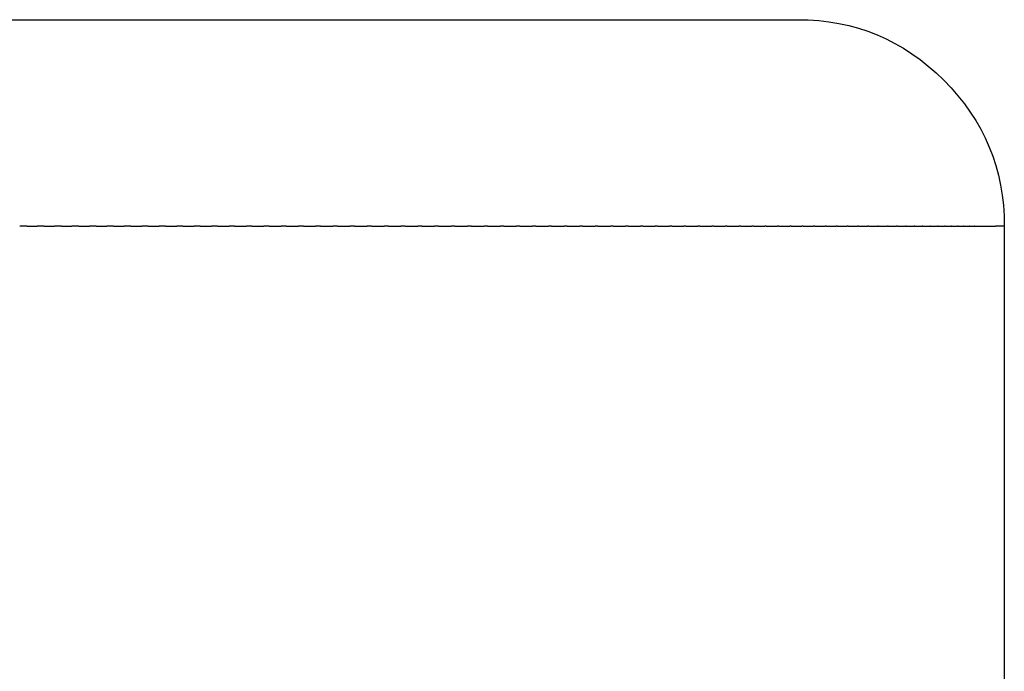
# Model space of a CAD drawing. Units: inches. Extents: x 71 to 140, y 55 to 243.
# Drawn here: x 111 to 118, y 229 to 234 of the extents above; entities that cross this region are included whole.
import ezdxf

# ---------------------------------------------------------------- set-up
doc = ezdxf.new("R2010")
doc.units = ezdxf.units.IN
doc.header["$MEASUREMENT"] = 0

# ---------------------------------------------------------------- blocks, each defined once
blk = doc.blocks.new('block 139')
at = {"color": 250, "lineweight": 25}
blk.add_open_spline([(116.3042, 234.1052), (116.7184, 234.1052), (117.0719, 233.9588), (117.3648, 233.6659), (117.6577, 233.373), (117.8042, 233.0194), (117.8042, 232.6052)], degree=3, knots=[0, 0, 0, 0, 1, 1, 1, 2, 2, 2, 2], dxfattribs=at)
blk = doc.blocks.new('block 141')
at = {"color": 250, "lineweight": 25}
blk.add_open_spline([(117.8042, 232.6052), (117.8042, 223.7719), (117.8042, 214.9386), (117.8042, 206.1052)], degree=3, dxfattribs=at)
blk = doc.blocks.new('block 1424')
at = {"color": 250, "lineweight": 25}
blk.add_open_spline([(117.7308, 232.6052), (117.7339, 232.6052), (117.737, 232.6052), (117.7401, 232.6052)], degree=3, dxfattribs=at)
blk = doc.blocks.new('block 1425')
at = {"color": 250, "lineweight": 25}
blk.add_open_spline([(117.7082, 232.6052), (117.7154, 232.6052), (117.7225, 232.6052), (117.7296, 232.6052)], degree=3, dxfattribs=at)
blk = doc.blocks.new('block 1426')
at = {"color": 250, "lineweight": 25}
blk.add_open_spline([(117.6827, 232.6052), (117.6908, 232.6052), (117.6988, 232.6052), (117.7069, 232.6052)], degree=3, dxfattribs=at)
blk = doc.blocks.new('block 1427')
at = {"color": 250, "lineweight": 25}
blk.add_open_spline([(117.6543, 232.6052), (117.6632, 232.6052), (117.6722, 232.6052), (117.6812, 232.6052)], degree=3, dxfattribs=at)
blk = doc.blocks.new('block 1428')
at = {"color": 250, "lineweight": 25}
blk.add_open_spline([(117.6228, 232.6052), (117.6327, 232.6052), (117.6426, 232.6052), (117.6525, 232.6052)], degree=3, dxfattribs=at)
blk = doc.blocks.new('block 1429')
at = {"color": 250, "lineweight": 25}
blk.add_open_spline([(117.5885, 232.6052), (117.5993, 232.6052), (117.6101, 232.6052), (117.6209, 232.6052)], degree=3, dxfattribs=at)
blk = doc.blocks.new('block 1430')
at = {"color": 250, "lineweight": 25}
blk.add_open_spline([(117.5513, 232.6052), (117.563, 232.6052), (117.5747, 232.6052), (117.5864, 232.6052)], degree=3, dxfattribs=at)
blk = doc.blocks.new('block 1431')
at = {"color": 250, "lineweight": 25}
blk.add_open_spline([(117.5113, 232.6052), (117.5238, 232.6052), (117.5364, 232.6052), (117.5489, 232.6052)], degree=3, dxfattribs=at)
blk = doc.blocks.new('block 1432')
at = {"color": 250, "lineweight": 25}
blk.add_open_spline([(117.4684, 232.6052), (117.4818, 232.6052), (117.4952, 232.6052), (117.5086, 232.6052)], degree=3, dxfattribs=at)
blk = doc.blocks.new('block 1433')
at = {"color": 250, "lineweight": 25}
blk.add_open_spline([(117.4227, 232.6052), (117.437, 232.6052), (117.4512, 232.6052), (117.4655, 232.6052)], degree=3, dxfattribs=at)
blk = doc.blocks.new('block 1434')
at = {"color": 250, "lineweight": 25}
blk.add_open_spline([(117.3743, 232.6052), (117.3894, 232.6052), (117.4045, 232.6052), (117.4196, 232.6052)], degree=3, dxfattribs=at)
blk = doc.blocks.new('block 1435')
at = {"color": 250, "lineweight": 25}
blk.add_open_spline([(117.3231, 232.6052), (117.339, 232.6052), (117.3549, 232.6052), (117.3708, 232.6052)], degree=3, dxfattribs=at)
blk = doc.blocks.new('block 1436')
at = {"color": 250, "lineweight": 25}
blk.add_open_spline([(117.2692, 232.6052), (117.2859, 232.6052), (117.3027, 232.6052), (117.3194, 232.6052)], degree=3, dxfattribs=at)
blk = doc.blocks.new('block 1437')
at = {"color": 250, "lineweight": 25}
blk.add_open_spline([(117.2127, 232.6052), (117.2302, 232.6052), (117.2477, 232.6052), (117.2652, 232.6052)], degree=3, dxfattribs=at)
blk = doc.blocks.new('block 1438')
at = {"color": 250, "lineweight": 25}
blk.add_open_spline([(117.1536, 232.6052), (117.1718, 232.6052), (117.1901, 232.6052), (117.2084, 232.6052)], degree=3, dxfattribs=at)
blk = doc.blocks.new('block 1439')
at = {"color": 250, "lineweight": 25}
blk.add_open_spline([(117.0919, 232.6052), (117.1109, 232.6052), (117.1299, 232.6052), (117.1489, 232.6052)], degree=3, dxfattribs=at)
blk = doc.blocks.new('block 1440')
at = {"color": 250, "lineweight": 25}
blk.add_open_spline([(117.0276, 232.6052), (117.0474, 232.6052), (117.0671, 232.6052), (117.0868, 232.6052)], degree=3, dxfattribs=at)
blk = doc.blocks.new('block 1441')
at = {"color": 250, "lineweight": 25}
blk.add_open_spline([(116.9609, 232.6052), (116.9813, 232.6052), (117.0018, 232.6052), (117.0222, 232.6052)], degree=3, dxfattribs=at)
blk = doc.blocks.new('block 1442')
at = {"color": 250, "lineweight": 25}
blk.add_open_spline([(116.8917, 232.6052), (116.9129, 232.6052), (116.934, 232.6052), (116.9551, 232.6052)], degree=3, dxfattribs=at)
blk = doc.blocks.new('block 1443')
at = {"color": 250, "lineweight": 25}
blk.add_open_spline([(116.8202, 232.6052), (116.8419, 232.6052), (116.8637, 232.6052), (116.8855, 232.6052)], degree=3, dxfattribs=at)
blk = doc.blocks.new('block 1444')
at = {"color": 250, "lineweight": 25}
blk.add_open_spline([(116.7462, 232.6052), (116.7687, 232.6052), (116.7911, 232.6052), (116.8135, 232.6052)], degree=3, dxfattribs=at)
blk = doc.blocks.new('block 1445')
at = {"color": 250, "lineweight": 25}
blk.add_open_spline([(116.67, 232.6052), (116.6931, 232.6052), (116.7161, 232.6052), (116.7392, 232.6052)], degree=3, dxfattribs=at)
blk = doc.blocks.new('block 1446')
at = {"color": 250, "lineweight": 25}
blk.add_open_spline([(116.5915, 232.6052), (116.6152, 232.6052), (116.6388, 232.6052), (116.6625, 232.6052)], degree=3, dxfattribs=at)
blk = doc.blocks.new('block 1447')
at = {"color": 250, "lineweight": 25}
blk.add_open_spline([(116.5109, 232.6052), (116.5351, 232.6052), (116.5593, 232.6052), (116.5836, 232.6052)], degree=3, dxfattribs=at)
blk = doc.blocks.new('block 1448')
at = {"color": 250, "lineweight": 25}
blk.add_open_spline([(116.428, 232.6052), (116.4528, 232.6052), (116.4776, 232.6052), (116.5024, 232.6052)], degree=3, dxfattribs=at)
blk = doc.blocks.new('block 1449')
at = {"color": 250, "lineweight": 25}
blk.add_open_spline([(116.3431, 232.6052), (116.3684, 232.6052), (116.3937, 232.6052), (116.419, 232.6052)], degree=3, dxfattribs=at)
blk = doc.blocks.new('block 1450')
at = {"color": 250, "lineweight": 25}
blk.add_open_spline([(116.2561, 232.6052), (116.2819, 232.6052), (116.3078, 232.6052), (116.3336, 232.6052)], degree=3, dxfattribs=at)
blk = doc.blocks.new('block 1451')
at = {"color": 250, "lineweight": 25}
blk.add_open_spline([(116.1671, 232.6052), (116.1934, 232.6052), (116.2197, 232.6052), (116.246, 232.6052)], degree=3, dxfattribs=at)
blk = doc.blocks.new('block 1452')
at = {"color": 250, "lineweight": 25}
blk.add_open_spline([(116.0762, 232.6052), (116.103, 232.6052), (116.1297, 232.6052), (116.1565, 232.6052)], degree=3, dxfattribs=at)
blk = doc.blocks.new('block 1453')
at = {"color": 250, "lineweight": 25}
blk.add_open_spline([(115.9834, 232.6052), (116.0106, 232.6052), (116.0378, 232.6052), (116.065, 232.6052)], degree=3, dxfattribs=at)
blk = doc.blocks.new('block 1454')
at = {"color": 250, "lineweight": 25}
blk.add_open_spline([(115.8888, 232.6052), (115.9164, 232.6052), (115.944, 232.6052), (115.9716, 232.6052)], degree=3, dxfattribs=at)
blk = doc.blocks.new('block 1455')
at = {"color": 250, "lineweight": 25}
blk.add_open_spline([(115.7924, 232.6052), (115.8204, 232.6052), (115.8483, 232.6052), (115.8763, 232.6052)], degree=3, dxfattribs=at)
blk = doc.blocks.new('block 1456')
at = {"color": 250, "lineweight": 25}
blk.add_open_spline([(115.6942, 232.6052), (115.7226, 232.6052), (115.7509, 232.6052), (115.7793, 232.6052)], degree=3, dxfattribs=at)
blk = doc.blocks.new('block 1457')
at = {"color": 250, "lineweight": 25}
blk.add_open_spline([(115.5944, 232.6052), (115.6231, 232.6052), (115.6518, 232.6052), (115.6805, 232.6052)], degree=3, dxfattribs=at)
blk = doc.blocks.new('block 1458')
at = {"color": 250, "lineweight": 25}
blk.add_open_spline([(115.493, 232.6052), (115.522, 232.6052), (115.551, 232.6052), (115.58, 232.6052)], degree=3, dxfattribs=at)
blk = doc.blocks.new('block 1459')
at = {"color": 250, "lineweight": 25}
blk.add_open_spline([(115.39, 232.6052), (115.4193, 232.6052), (115.4486, 232.6052), (115.4778, 232.6052)], degree=3, dxfattribs=at)
blk = doc.blocks.new('block 1460')
at = {"color": 250, "lineweight": 25}
blk.add_open_spline([(115.2855, 232.6052), (115.3151, 232.6052), (115.3446, 232.6052), (115.3741, 232.6052)], degree=3, dxfattribs=at)
blk = doc.blocks.new('block 1461')
at = {"color": 250, "lineweight": 25}
blk.add_open_spline([(115.1796, 232.6052), (115.2094, 232.6052), (115.2392, 232.6052), (115.2689, 232.6052)], degree=3, dxfattribs=at)
blk = doc.blocks.new('block 1462')
at = {"color": 250, "lineweight": 25}
blk.add_open_spline([(115.0723, 232.6052), (115.1023, 232.6052), (115.1323, 232.6052), (115.1622, 232.6052)], degree=3, dxfattribs=at)
blk = doc.blocks.new('block 1463')
at = {"color": 250, "lineweight": 25}
blk.add_open_spline([(114.9636, 232.6052), (114.9938, 232.6052), (115.024, 232.6052), (115.0542, 232.6052)], degree=3, dxfattribs=at)
blk = doc.blocks.new('block 1464')
at = {"color": 250, "lineweight": 25}
blk.add_open_spline([(114.8537, 232.6052), (114.884, 232.6052), (114.9144, 232.6052), (114.9447, 232.6052)], degree=3, dxfattribs=at)
blk = doc.blocks.new('block 1465')
at = {"color": 250, "lineweight": 25}
blk.add_open_spline([(114.7425, 232.6052), (114.773, 232.6052), (114.8035, 232.6052), (114.834, 232.6052)], degree=3, dxfattribs=at)
blk = doc.blocks.new('block 1466')
at = {"color": 250, "lineweight": 25}
blk.add_open_spline([(114.6302, 232.6052), (114.6608, 232.6052), (114.6914, 232.6052), (114.722, 232.6052)], degree=3, dxfattribs=at)
blk = doc.blocks.new('block 1467')
at = {"color": 250, "lineweight": 25}
blk.add_open_spline([(114.5168, 232.6052), (114.5474, 232.6052), (114.5781, 232.6052), (114.6088, 232.6052)], degree=3, dxfattribs=at)
blk = doc.blocks.new('block 1468')
at = {"color": 250, "lineweight": 25}
blk.add_open_spline([(114.4022, 232.6052), (114.433, 232.6052), (114.4637, 232.6052), (114.4945, 232.6052)], degree=3, dxfattribs=at)
blk = doc.blocks.new('block 1469')
at = {"color": 250, "lineweight": 25}
blk.add_open_spline([(114.2867, 232.6052), (114.3175, 232.6052), (114.3483, 232.6052), (114.3791, 232.6052)], degree=3, dxfattribs=at)
blk = doc.blocks.new('block 1470')
at = {"color": 250, "lineweight": 25}
blk.add_open_spline([(114.1702, 232.6052), (114.201, 232.6052), (114.2319, 232.6052), (114.2627, 232.6052)], degree=3, dxfattribs=at)
blk = doc.blocks.new('block 1471')
at = {"color": 250, "lineweight": 25}
blk.add_open_spline([(114.0528, 232.6052), (114.0836, 232.6052), (114.1145, 232.6052), (114.1453, 232.6052)], degree=3, dxfattribs=at)
blk = doc.blocks.new('block 1472')
at = {"color": 250, "lineweight": 25}
blk.add_open_spline([(113.9345, 232.6052), (113.9654, 232.6052), (113.9962, 232.6052), (114.027, 232.6052)], degree=3, dxfattribs=at)
blk = doc.blocks.new('block 1473')
at = {"color": 250, "lineweight": 25}
blk.add_open_spline([(113.8155, 232.6052), (113.8462, 232.6052), (113.877, 232.6052), (113.9078, 232.6052)], degree=3, dxfattribs=at)
blk = doc.blocks.new('block 1474')
at = {"color": 250, "lineweight": 25}
blk.add_open_spline([(113.6957, 232.6052), (113.7264, 232.6052), (113.7571, 232.6052), (113.7878, 232.6052)], degree=3, dxfattribs=at)
blk = doc.blocks.new('block 1475')
at = {"color": 250, "lineweight": 25}
blk.add_open_spline([(113.5751, 232.6052), (113.6058, 232.6052), (113.6364, 232.6052), (113.667, 232.6052)], degree=3, dxfattribs=at)
blk = doc.blocks.new('block 1476')
at = {"color": 250, "lineweight": 25}
blk.add_open_spline([(113.4539, 232.6052), (113.4845, 232.6052), (113.515, 232.6052), (113.5455, 232.6052)], degree=3, dxfattribs=at)
blk = doc.blocks.new('block 1477')
at = {"color": 250, "lineweight": 25}
blk.add_open_spline([(113.3321, 232.6052), (113.3625, 232.6052), (113.3929, 232.6052), (113.4233, 232.6052)], degree=3, dxfattribs=at)
blk = doc.blocks.new('block 1478')
at = {"color": 250, "lineweight": 25}
blk.add_open_spline([(113.2098, 232.6052), (113.24, 232.6052), (113.2703, 232.6052), (113.3006, 232.6052)], degree=3, dxfattribs=at)
blk = doc.blocks.new('block 1479')
at = {"color": 250, "lineweight": 25}
blk.add_open_spline([(113.0869, 232.6052), (113.117, 232.6052), (113.1471, 232.6052), (113.1772, 232.6052)], degree=3, dxfattribs=at)
blk = doc.blocks.new('block 1480')
at = {"color": 250, "lineweight": 25}
blk.add_open_spline([(112.9636, 232.6052), (112.9935, 232.6052), (113.0234, 232.6052), (113.0533, 232.6052)], degree=3, dxfattribs=at)
blk = doc.blocks.new('block 1481')
at = {"color": 250, "lineweight": 25}
blk.add_open_spline([(112.8398, 232.6052), (112.8695, 232.6052), (112.8992, 232.6052), (112.929, 232.6052)], degree=3, dxfattribs=at)
blk = doc.blocks.new('block 1482')
at = {"color": 250, "lineweight": 25}
blk.add_open_spline([(112.7156, 232.6052), (112.7451, 232.6052), (112.7746, 232.6052), (112.8042, 232.6052)], degree=3, dxfattribs=at)
blk = doc.blocks.new('block 1483')
at = {"color": 250, "lineweight": 25}
blk.add_open_spline([(112.5911, 232.6052), (112.6204, 232.6052), (112.6497, 232.6052), (112.679, 232.6052)], degree=3, dxfattribs=at)
blk = doc.blocks.new('block 1484')
at = {"color": 250, "lineweight": 25}
blk.add_open_spline([(112.4663, 232.6052), (112.4954, 232.6052), (112.5244, 232.6052), (112.5534, 232.6052)], degree=3, dxfattribs=at)
blk = doc.blocks.new('block 1485')
at = {"color": 250, "lineweight": 25}
blk.add_open_spline([(112.3413, 232.6052), (112.37, 232.6052), (112.3988, 232.6052), (112.4276, 232.6052)], degree=3, dxfattribs=at)
blk = doc.blocks.new('block 1486')
at = {"color": 250, "lineweight": 25}
blk.add_open_spline([(112.216, 232.6052), (112.2445, 232.6052), (112.273, 232.6052), (112.3015, 232.6052)], degree=3, dxfattribs=at)
blk = doc.blocks.new('block 1487')
at = {"color": 250, "lineweight": 25}
blk.add_open_spline([(112.0905, 232.6052), (112.1188, 232.6052), (112.147, 232.6052), (112.1752, 232.6052)], degree=3, dxfattribs=at)
blk = doc.blocks.new('block 1488')
at = {"color": 250, "lineweight": 25}
blk.add_open_spline([(111.965, 232.6052), (111.9929, 232.6052), (112.0208, 232.6052), (112.0487, 232.6052)], degree=3, dxfattribs=at)
blk = doc.blocks.new('block 1489')
at = {"color": 250, "lineweight": 25}
blk.add_open_spline([(111.8393, 232.6052), (111.8668, 232.6052), (111.8944, 232.6052), (111.922, 232.6052)], degree=3, dxfattribs=at)
blk = doc.blocks.new('block 1490')
at = {"color": 250, "lineweight": 25}
blk.add_open_spline([(111.7135, 232.6052), (111.7408, 232.6052), (111.768, 232.6052), (111.7953, 232.6052)], degree=3, dxfattribs=at)
blk = doc.blocks.new('block 1491')
at = {"color": 250, "lineweight": 25}
blk.add_open_spline([(111.5877, 232.6052), (111.6146, 232.6052), (111.6415, 232.6052), (111.6684, 232.6052)], degree=3, dxfattribs=at)
blk = doc.blocks.new('block 1492')
at = {"color": 250, "lineweight": 25}
blk.add_open_spline([(111.4619, 232.6052), (111.4885, 232.6052), (111.515, 232.6052), (111.5416, 232.6052)], degree=3, dxfattribs=at)
blk = doc.blocks.new('block 1493')
at = {"color": 250, "lineweight": 25}
blk.add_open_spline([(111.3362, 232.6052), (111.3624, 232.6052), (111.3886, 232.6052), (111.4147, 232.6052)], degree=3, dxfattribs=at)
blk = doc.blocks.new('block 1494')
at = {"color": 250, "lineweight": 25}
blk.add_open_spline([(111.2105, 232.6052), (111.2363, 232.6052), (111.2621, 232.6052), (111.2879, 232.6052)], degree=3, dxfattribs=at)
blk = doc.blocks.new('block 1495')
at = {"color": 250, "lineweight": 25}
blk.add_open_spline([(111.085, 232.6052), (111.1104, 232.6052), (111.1358, 232.6052), (111.1612, 232.6052)], degree=3, dxfattribs=at)
blk = doc.blocks.new('block 1496')
at = {"color": 250, "lineweight": 25}
blk.add_open_spline([(110.9595, 232.6052), (110.9845, 232.6052), (111.0095, 232.6052), (111.0345, 232.6052)], degree=3, dxfattribs=at)
blk = doc.blocks.new('block 1497')
at = {"color": 250, "lineweight": 25}
blk.add_open_spline([(110.8343, 232.6052), (110.8589, 232.6052), (110.8834, 232.6052), (110.908, 232.6052)], degree=3, dxfattribs=at)
blk = doc.blocks.new('block 1498')
at = {"color": 250, "lineweight": 25}
blk.add_open_spline([(110.7092, 232.6052), (110.7334, 232.6052), (110.7575, 232.6052), (110.7817, 232.6052)], degree=3, dxfattribs=at)
blk = doc.blocks.new('block 1748')
at = {"color": 250, "lineweight": 25}
blk.add_open_spline([(110.7092, 232.6052), (110.6913, 232.6052), (110.6734, 232.6052), (110.6556, 232.6052)], degree=3, dxfattribs=at)
blk = doc.blocks.new('block 1749')
at = {"color": 250, "lineweight": 25}
blk.add_open_spline([(110.8343, 232.6052), (110.8168, 232.6052), (110.7992, 232.6052), (110.7817, 232.6052)], degree=3, dxfattribs=at)
blk = doc.blocks.new('block 1750')
at = {"color": 250, "lineweight": 25}
blk.add_open_spline([(110.9595, 232.6052), (110.9424, 232.6052), (110.9252, 232.6052), (110.908, 232.6052)], degree=3, dxfattribs=at)
blk = doc.blocks.new('block 1751')
at = {"color": 250, "lineweight": 25}
blk.add_open_spline([(111.085, 232.6052), (111.0682, 232.6052), (111.0513, 232.6052), (111.0345, 232.6052)], degree=3, dxfattribs=at)
blk = doc.blocks.new('block 1752')
at = {"color": 250, "lineweight": 25}
blk.add_open_spline([(111.2105, 232.6052), (111.1941, 232.6052), (111.1776, 232.6052), (111.1612, 232.6052)], degree=3, dxfattribs=at)
blk = doc.blocks.new('block 1753')
at = {"color": 250, "lineweight": 25}
blk.add_open_spline([(111.3362, 232.6052), (111.3201, 232.6052), (111.304, 232.6052), (111.2879, 232.6052)], degree=3, dxfattribs=at)
blk = doc.blocks.new('block 1754')
at = {"color": 250, "lineweight": 25}
blk.add_open_spline([(111.4619, 232.6052), (111.4462, 232.6052), (111.4305, 232.6052), (111.4147, 232.6052)], degree=3, dxfattribs=at)
blk = doc.blocks.new('block 1755')
at = {"color": 250, "lineweight": 25}
blk.add_open_spline([(111.5877, 232.6052), (111.5723, 232.6052), (111.557, 232.6052), (111.5416, 232.6052)], degree=3, dxfattribs=at)
blk = doc.blocks.new('block 1756')
at = {"color": 250, "lineweight": 25}
blk.add_open_spline([(111.7135, 232.6052), (111.6985, 232.6052), (111.6835, 232.6052), (111.6684, 232.6052)], degree=3, dxfattribs=at)
blk = doc.blocks.new('block 1757')
at = {"color": 250, "lineweight": 25}
blk.add_open_spline([(111.8393, 232.6052), (111.8246, 232.6052), (111.8099, 232.6052), (111.7953, 232.6052)], degree=3, dxfattribs=at)
blk = doc.blocks.new('block 1758')
at = {"color": 250, "lineweight": 25}
blk.add_open_spline([(111.965, 232.6052), (111.9506, 232.6052), (111.9363, 232.6052), (111.922, 232.6052)], degree=3, dxfattribs=at)
blk = doc.blocks.new('block 1759')
at = {"color": 250, "lineweight": 25}
blk.add_open_spline([(112.0905, 232.6052), (112.0766, 232.6052), (112.0626, 232.6052), (112.0487, 232.6052)], degree=3, dxfattribs=at)
blk = doc.blocks.new('block 1760')
at = {"color": 250, "lineweight": 25}
blk.add_open_spline([(112.216, 232.6052), (112.2024, 232.6052), (112.1888, 232.6052), (112.1752, 232.6052)], degree=3, dxfattribs=at)
blk = doc.blocks.new('block 1761')
at = {"color": 250, "lineweight": 25}
blk.add_open_spline([(112.3413, 232.6052), (112.328, 232.6052), (112.3148, 232.6052), (112.3015, 232.6052)], degree=3, dxfattribs=at)
blk = doc.blocks.new('block 1762')
at = {"color": 250, "lineweight": 25}
blk.add_open_spline([(112.4663, 232.6052), (112.4534, 232.6052), (112.4405, 232.6052), (112.4276, 232.6052)], degree=3, dxfattribs=at)
blk = doc.blocks.new('block 1763')
at = {"color": 250, "lineweight": 25}
blk.add_open_spline([(112.5911, 232.6052), (112.5786, 232.6052), (112.566, 232.6052), (112.5534, 232.6052)], degree=3, dxfattribs=at)
blk = doc.blocks.new('block 1764')
at = {"color": 250, "lineweight": 25}
blk.add_open_spline([(112.7156, 232.6052), (112.7034, 232.6052), (112.6912, 232.6052), (112.679, 232.6052)], degree=3, dxfattribs=at)
blk = doc.blocks.new('block 1765')
at = {"color": 250, "lineweight": 25}
blk.add_open_spline([(112.8398, 232.6052), (112.8279, 232.6052), (112.816, 232.6052), (112.8042, 232.6052)], degree=3, dxfattribs=at)
blk = doc.blocks.new('block 1766')
at = {"color": 250, "lineweight": 25}
blk.add_open_spline([(112.9636, 232.6052), (112.952, 232.6052), (112.9405, 232.6052), (112.929, 232.6052)], degree=3, dxfattribs=at)
blk = doc.blocks.new('block 1767')
at = {"color": 250, "lineweight": 25}
blk.add_open_spline([(113.0869, 232.6052), (113.0757, 232.6052), (113.0645, 232.6052), (113.0533, 232.6052)], degree=3, dxfattribs=at)
blk = doc.blocks.new('block 1768')
at = {"color": 250, "lineweight": 25}
blk.add_open_spline([(113.2098, 232.6052), (113.1989, 232.6052), (113.1881, 232.6052), (113.1772, 232.6052)], degree=3, dxfattribs=at)
blk = doc.blocks.new('block 1769')
at = {"color": 250, "lineweight": 25}
blk.add_open_spline([(113.3321, 232.6052), (113.3216, 232.6052), (113.3111, 232.6052), (113.3006, 232.6052)], degree=3, dxfattribs=at)
blk = doc.blocks.new('block 1770')
at = {"color": 250, "lineweight": 25}
blk.add_open_spline([(113.4539, 232.6052), (113.4437, 232.6052), (113.4335, 232.6052), (113.4233, 232.6052)], degree=3, dxfattribs=at)
blk = doc.blocks.new('block 1771')
at = {"color": 250, "lineweight": 25}
blk.add_open_spline([(113.5751, 232.6052), (113.5653, 232.6052), (113.5554, 232.6052), (113.5455, 232.6052)], degree=3, dxfattribs=at)
blk = doc.blocks.new('block 1772')
at = {"color": 250, "lineweight": 25}
blk.add_open_spline([(113.6957, 232.6052), (113.6861, 232.6052), (113.6766, 232.6052), (113.667, 232.6052)], degree=3, dxfattribs=at)
blk = doc.blocks.new('block 1773')
at = {"color": 250, "lineweight": 25}
blk.add_open_spline([(113.8155, 232.6052), (113.8062, 232.6052), (113.797, 232.6052), (113.7878, 232.6052)], degree=3, dxfattribs=at)
blk = doc.blocks.new('block 1774')
at = {"color": 250, "lineweight": 25}
blk.add_open_spline([(113.9345, 232.6052), (113.9256, 232.6052), (113.9167, 232.6052), (113.9078, 232.6052)], degree=3, dxfattribs=at)
blk = doc.blocks.new('block 1775')
at = {"color": 250, "lineweight": 25}
blk.add_open_spline([(114.0528, 232.6052), (114.0442, 232.6052), (114.0356, 232.6052), (114.027, 232.6052)], degree=3, dxfattribs=at)
blk = doc.blocks.new('block 1776')
at = {"color": 250, "lineweight": 25}
blk.add_open_spline([(114.1702, 232.6052), (114.1619, 232.6052), (114.1536, 232.6052), (114.1453, 232.6052)], degree=3, dxfattribs=at)
blk = doc.blocks.new('block 1777')
at = {"color": 250, "lineweight": 25}
blk.add_open_spline([(114.2867, 232.6052), (114.2787, 232.6052), (114.2707, 232.6052), (114.2627, 232.6052)], degree=3, dxfattribs=at)
blk = doc.blocks.new('block 1778')
at = {"color": 250, "lineweight": 25}
blk.add_open_spline([(114.4022, 232.6052), (114.3945, 232.6052), (114.3868, 232.6052), (114.3791, 232.6052)], degree=3, dxfattribs=at)
blk = doc.blocks.new('block 1779')
at = {"color": 250, "lineweight": 25}
blk.add_open_spline([(114.5168, 232.6052), (114.5093, 232.6052), (114.5019, 232.6052), (114.4945, 232.6052)], degree=3, dxfattribs=at)
blk = doc.blocks.new('block 1780')
at = {"color": 250, "lineweight": 25}
blk.add_open_spline([(114.6302, 232.6052), (114.6231, 232.6052), (114.6159, 232.6052), (114.6088, 232.6052)], degree=3, dxfattribs=at)
blk = doc.blocks.new('block 1781')
at = {"color": 250, "lineweight": 25}
blk.add_open_spline([(114.7425, 232.6052), (114.7357, 232.6052), (114.7288, 232.6052), (114.722, 232.6052)], degree=3, dxfattribs=at)
blk = doc.blocks.new('block 1782')
at = {"color": 250, "lineweight": 25}
blk.add_open_spline([(114.8537, 232.6052), (114.8471, 232.6052), (114.8405, 232.6052), (114.834, 232.6052)], degree=3, dxfattribs=at)
blk = doc.blocks.new('block 1783')
at = {"color": 250, "lineweight": 25}
blk.add_open_spline([(114.9636, 232.6052), (114.9573, 232.6052), (114.951, 232.6052), (114.9447, 232.6052)], degree=3, dxfattribs=at)
blk = doc.blocks.new('block 1784')
at = {"color": 250, "lineweight": 25}
blk.add_open_spline([(115.0723, 232.6052), (115.0663, 232.6052), (115.0602, 232.6052), (115.0542, 232.6052)], degree=3, dxfattribs=at)
blk = doc.blocks.new('block 1785')
at = {"color": 250, "lineweight": 25}
blk.add_open_spline([(115.1796, 232.6052), (115.1738, 232.6052), (115.168, 232.6052), (115.1622, 232.6052)], degree=3, dxfattribs=at)
blk = doc.blocks.new('block 1786')
at = {"color": 250, "lineweight": 25}
blk.add_open_spline([(115.2855, 232.6052), (115.28, 232.6052), (115.2745, 232.6052), (115.2689, 232.6052)], degree=3, dxfattribs=at)
blk = doc.blocks.new('block 1787')
at = {"color": 250, "lineweight": 25}
blk.add_open_spline([(115.39, 232.6052), (115.3847, 232.6052), (115.3794, 232.6052), (115.3741, 232.6052)], degree=3, dxfattribs=at)
blk = doc.blocks.new('block 1788')
at = {"color": 250, "lineweight": 25}
blk.add_open_spline([(115.493, 232.6052), (115.4879, 232.6052), (115.4829, 232.6052), (115.4778, 232.6052)], degree=3, dxfattribs=at)
blk = doc.blocks.new('block 1789')
at = {"color": 250, "lineweight": 25}
blk.add_open_spline([(115.5944, 232.6052), (115.5896, 232.6052), (115.5848, 232.6052), (115.58, 232.6052)], degree=3, dxfattribs=at)
blk = doc.blocks.new('block 1790')
at = {"color": 250, "lineweight": 25}
blk.add_open_spline([(115.6942, 232.6052), (115.6896, 232.6052), (115.685, 232.6052), (115.6805, 232.6052)], degree=3, dxfattribs=at)
blk = doc.blocks.new('block 1791')
at = {"color": 250, "lineweight": 25}
blk.add_open_spline([(115.7924, 232.6052), (115.788, 232.6052), (115.7836, 232.6052), (115.7793, 232.6052)], degree=3, dxfattribs=at)
blk = doc.blocks.new('block 1792')
at = {"color": 250, "lineweight": 25}
blk.add_open_spline([(115.8888, 232.6052), (115.8846, 232.6052), (115.8805, 232.6052), (115.8763, 232.6052)], degree=3, dxfattribs=at)
blk = doc.blocks.new('block 1793')
at = {"color": 250, "lineweight": 25}
blk.add_open_spline([(115.9834, 232.6052), (115.9795, 232.6052), (115.9755, 232.6052), (115.9716, 232.6052)], degree=3, dxfattribs=at)
blk = doc.blocks.new('block 1794')
at = {"color": 250, "lineweight": 25}
blk.add_open_spline([(116.0762, 232.6052), (116.0725, 232.6052), (116.0687, 232.6052), (116.065, 232.6052)], degree=3, dxfattribs=at)
blk = doc.blocks.new('block 1795')
at = {"color": 250, "lineweight": 25}
blk.add_open_spline([(116.1671, 232.6052), (116.1636, 232.6052), (116.16, 232.6052), (116.1565, 232.6052)], degree=3, dxfattribs=at)
blk = doc.blocks.new('block 1796')
at = {"color": 250, "lineweight": 25}
blk.add_open_spline([(116.2561, 232.6052), (116.2528, 232.6052), (116.2494, 232.6052), (116.246, 232.6052)], degree=3, dxfattribs=at)
blk = doc.blocks.new('block 1797')
at = {"color": 250, "lineweight": 25}
blk.add_open_spline([(116.3431, 232.6052), (116.3399, 232.6052), (116.3367, 232.6052), (116.3336, 232.6052)], degree=3, dxfattribs=at)
blk = doc.blocks.new('block 1798')
at = {"color": 250, "lineweight": 25}
blk.add_open_spline([(116.428, 232.6052), (116.425, 232.6052), (116.422, 232.6052), (116.419, 232.6052)], degree=3, dxfattribs=at)
blk = doc.blocks.new('block 1799')
at = {"color": 250, "lineweight": 25}
blk.add_open_spline([(116.5109, 232.6052), (116.508, 232.6052), (116.5052, 232.6052), (116.5024, 232.6052)], degree=3, dxfattribs=at)
blk = doc.blocks.new('block 1800')
at = {"color": 250, "lineweight": 25}
blk.add_open_spline([(116.5915, 232.6052), (116.5889, 232.6052), (116.5862, 232.6052), (116.5836, 232.6052)], degree=3, dxfattribs=at)
blk = doc.blocks.new('block 1801')
at = {"color": 250, "lineweight": 25}
blk.add_open_spline([(116.67, 232.6052), (116.6675, 232.6052), (116.665, 232.6052), (116.6625, 232.6052)], degree=3, dxfattribs=at)
blk = doc.blocks.new('block 1802')
at = {"color": 250, "lineweight": 25}
blk.add_open_spline([(116.7462, 232.6052), (116.7439, 232.6052), (116.7415, 232.6052), (116.7392, 232.6052)], degree=3, dxfattribs=at)
blk = doc.blocks.new('block 1803')
at = {"color": 250, "lineweight": 25}
blk.add_open_spline([(116.8202, 232.6052), (116.818, 232.6052), (116.8157, 232.6052), (116.8135, 232.6052)], degree=3, dxfattribs=at)
blk = doc.blocks.new('block 1804')
at = {"color": 250, "lineweight": 25}
blk.add_open_spline([(116.8917, 232.6052), (116.8897, 232.6052), (116.8876, 232.6052), (116.8855, 232.6052)], degree=3, dxfattribs=at)
blk = doc.blocks.new('block 1805')
at = {"color": 250, "lineweight": 25}
blk.add_open_spline([(116.9609, 232.6052), (116.959, 232.6052), (116.957, 232.6052), (116.9551, 232.6052)], degree=3, dxfattribs=at)
blk = doc.blocks.new('block 1806')
at = {"color": 250, "lineweight": 25}
blk.add_open_spline([(117.0276, 232.6052), (117.0258, 232.6052), (117.024, 232.6052), (117.0222, 232.6052)], degree=3, dxfattribs=at)
blk = doc.blocks.new('block 1807')
at = {"color": 250, "lineweight": 25}
blk.add_open_spline([(117.0919, 232.6052), (117.0902, 232.6052), (117.0885, 232.6052), (117.0868, 232.6052)], degree=3, dxfattribs=at)
blk = doc.blocks.new('block 1808')
at = {"color": 250, "lineweight": 25}
blk.add_open_spline([(117.1536, 232.6052), (117.152, 232.6052), (117.1505, 232.6052), (117.1489, 232.6052)], degree=3, dxfattribs=at)
blk = doc.blocks.new('block 1809')
at = {"color": 250, "lineweight": 25}
blk.add_open_spline([(117.2127, 232.6052), (117.2113, 232.6052), (117.2098, 232.6052), (117.2084, 232.6052)], degree=3, dxfattribs=at)
blk = doc.blocks.new('block 1810')
at = {"color": 250, "lineweight": 25}
blk.add_open_spline([(117.2692, 232.6052), (117.2679, 232.6052), (117.2665, 232.6052), (117.2652, 232.6052)], degree=3, dxfattribs=at)
blk = doc.blocks.new('block 1811')
at = {"color": 250, "lineweight": 25}
blk.add_open_spline([(117.3231, 232.6052), (117.3219, 232.6052), (117.3206, 232.6052), (117.3194, 232.6052)], degree=3, dxfattribs=at)
blk = doc.blocks.new('block 1812')
at = {"color": 250, "lineweight": 25}
blk.add_open_spline([(117.3743, 232.6052), (117.3731, 232.6052), (117.372, 232.6052), (117.3708, 232.6052)], degree=3, dxfattribs=at)
blk = doc.blocks.new('block 1813')
at = {"color": 250, "lineweight": 25}
blk.add_open_spline([(117.4227, 232.6052), (117.4217, 232.6052), (117.4206, 232.6052), (117.4196, 232.6052)], degree=3, dxfattribs=at)
blk = doc.blocks.new('block 1814')
at = {"color": 250, "lineweight": 25}
blk.add_open_spline([(117.4684, 232.6052), (117.4674, 232.6052), (117.4665, 232.6052), (117.4655, 232.6052)], degree=3, dxfattribs=at)
blk = doc.blocks.new('block 1815')
at = {"color": 250, "lineweight": 25}
blk.add_open_spline([(117.5113, 232.6052), (117.5104, 232.6052), (117.5095, 232.6052), (117.5086, 232.6052)], degree=3, dxfattribs=at)
blk = doc.blocks.new('block 1816')
at = {"color": 250, "lineweight": 25}
blk.add_open_spline([(117.5513, 232.6052), (117.5505, 232.6052), (117.5497, 232.6052), (117.5489, 232.6052)], degree=3, dxfattribs=at)
blk = doc.blocks.new('block 1817')
at = {"color": 250, "lineweight": 25}
blk.add_open_spline([(117.5885, 232.6052), (117.5878, 232.6052), (117.5871, 232.6052), (117.5864, 232.6052)], degree=3, dxfattribs=at)
blk = doc.blocks.new('block 1818')
at = {"color": 250, "lineweight": 25}
blk.add_open_spline([(117.6228, 232.6052), (117.6222, 232.6052), (117.6215, 232.6052), (117.6209, 232.6052)], degree=3, dxfattribs=at)
blk = doc.blocks.new('block 1819')
at = {"color": 250, "lineweight": 25}
blk.add_lwpolyline([(117.6543, 232.6052), (117.6543, 232.6052)], dxfattribs=at)
blk = doc.blocks.new('block 1820')
at = {"color": 250, "lineweight": 25}
blk.add_lwpolyline([(117.6827, 232.6052), (117.6827, 232.6052)], dxfattribs=at)
blk = doc.blocks.new('block 1821')
at = {"color": 250, "lineweight": 25}
blk.add_lwpolyline([(117.7082, 232.6052), (117.7082, 232.6052)], dxfattribs=at)
blk = doc.blocks.new('block 1822')
at = {"color": 250, "lineweight": 25}
blk.add_lwpolyline([(117.7308, 232.6052), (117.7308, 232.6052)], dxfattribs=at)
blk = doc.blocks.new('block 1823')
at = {"color": 250, "lineweight": 25}
blk.add_open_spline([(117.8042, 232.6052), (117.7828, 232.6052), (117.7614, 232.6052), (117.7401, 232.6052)], degree=3, dxfattribs=at)
blk = doc.blocks.new('block 1931')
at = {"color": 250, "lineweight": 25}
blk.add_open_spline([(94.2148, 234.1052), (94.2249, 234.1052), (116.2941, 234.1052), (116.3042, 234.1052)], degree=3, dxfattribs=at)

msp = doc.modelspace()

# ---------------------------------------------------------------- block references
for name in ['block 1931', 'block 139', 'block 1748', 'block 1498', 'block 1749', 'block 1497', 'block 1750', 'block 1496', 'block 1751', 'block 1495', 'block 1752', 'block 1494', 'block 1753', 'block 1493', 'block 1754', 'block 1492', 'block 1755', 'block 1491', 'block 1756', 'block 1490', 'block 1757', 'block 1489', 'block 1758', 'block 1488', 'block 1759', 'block 1487', 'block 1760', 'block 1486', 'block 1761', 'block 1485', 'block 1762', 'block 1484', 'block 1763', 'block 1483', 'block 1764', 'block 1482', 'block 1765', 'block 1481', 'block 1766', 'block 1480', 'block 1767', 'block 1479', 'block 1768', 'block 1478', 'block 1769', 'block 1477', 'block 1770', 'block 1476', 'block 1771', 'block 1475', 'block 1772', 'block 1474', 'block 1773', 'block 1473', 'block 1774', 'block 1472', 'block 1775', 'block 1471', 'block 1776', 'block 1470', 'block 1777', 'block 1469', 'block 1778', 'block 1468', 'block 1779', 'block 1467', 'block 1780', 'block 1466', 'block 1781', 'block 1465', 'block 1782', 'block 1464', 'block 1783', 'block 1463', 'block 1784', 'block 1462', 'block 1785', 'block 1461', 'block 1786', 'block 1460', 'block 1787', 'block 1459', 'block 1788', 'block 1458', 'block 1789', 'block 1457', 'block 1790', 'block 1456', 'block 1791', 'block 1455', 'block 1792', 'block 1454', 'block 1793', 'block 1453', 'block 1794', 'block 1452', 'block 1795', 'block 1451', 'block 1796', 'block 1450', 'block 1797', 'block 1449', 'block 1798', 'block 1448', 'block 1799', 'block 1447', 'block 1800', 'block 1446', 'block 1801', 'block 1445', 'block 1802', 'block 1444', 'block 1803', 'block 1443', 'block 1804', 'block 1442', 'block 1805', 'block 1441', 'block 1806', 'block 1440', 'block 1807', 'block 1439', 'block 1808', 'block 1438', 'block 1809', 'block 1437', 'block 1810', 'block 1436', 'block 1811', 'block 1435', 'block 1812', 'block 1434', 'block 1813', 'block 1433', 'block 1814', 'block 1432', 'block 1815', 'block 1431', 'block 1816', 'block 1430', 'block 1817', 'block 1429', 'block 1818', 'block 1428', 'block 1427', 'block 1819', 'block 1426', 'block 1820', 'block 1425', 'block 1821', 'block 1424', 'block 1822', 'block 1823', 'block 141']:
    msp.add_blockref(name, (0, 0))

doc.saveas('drawing.dxf')
